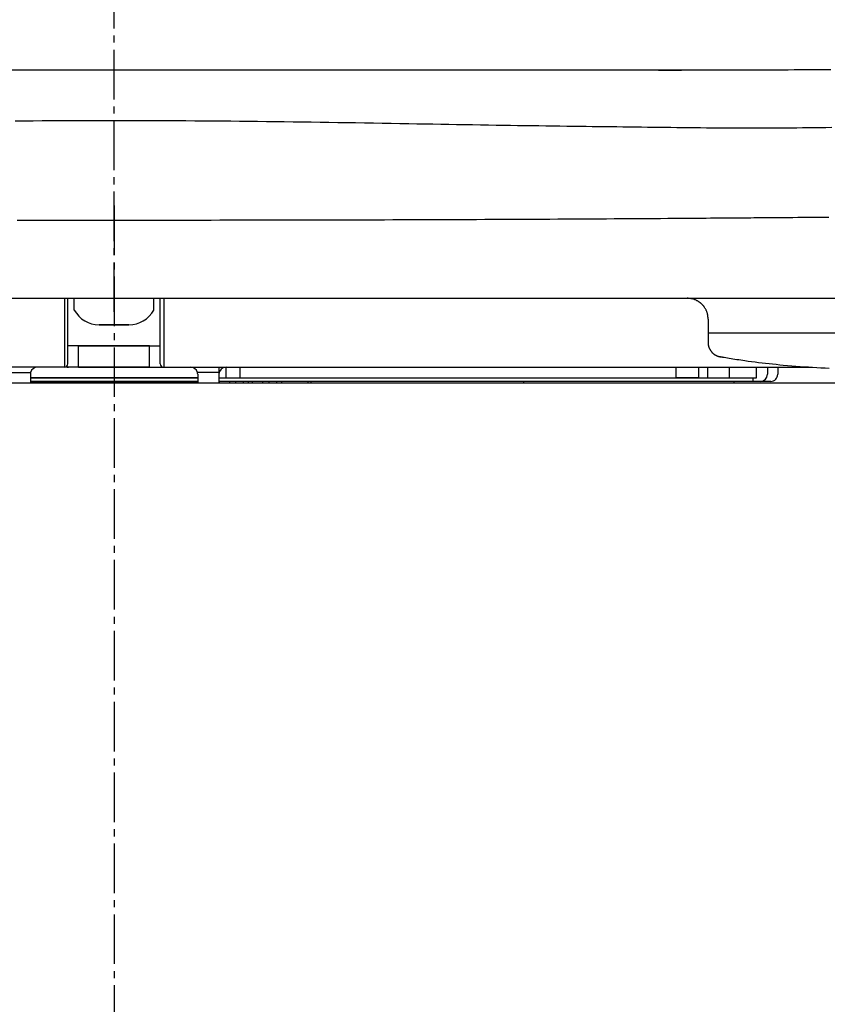
# Model space of a CAD drawing. Extents: x 0 to 2000, y 100 to 2900.
# Drawn here: x 1600 to 1714, y 936 to 1075 of the extents above; entities that cross this region are included whole.
import ezdxf

# ---------------------------------------------------------------- set-up
doc = ezdxf.new("R2010")
doc.units = 0
doc.header["$MEASUREMENT"] = 0
doc.linetypes.add('EXLTYPE3', pattern=[10, 7, -1, 1, -1])
doc.layers.add('便器', color=7, linetype='CONTINUOUS')
doc.layers.add('温水洗浄便座', color=7, linetype='CONTINUOUS')

msp = doc.modelspace()

# ---------------------------------------------------------------- linework, layer by layer
at = {"layer": '便器', "color": 6, "linetype": 'EXLTYPE3'}
for p, q in [((1613, 1033.5), (1613, 1188.5)), ((1613, 1048.5), (1613, 545))]:
    msp.add_line(p, q, dxfattribs=at)
at = {"layer": '便器', "color": 7, "linetype": 'CONTINUOUS'}
msp.add_line((1438, 1023.5), (1788, 1023.5), dxfattribs=at)
at = {"layer": '温水洗浄便座', "color": 6, "linetype": 'CONTINUOUS'}
for p, q in [((1542.023815, 1067.680426), (1706.978412, 1067.680426)), ((1443.563977, 1035.4381), (1782.436023, 1035.4381)), ((1606, 1035.4381), (1606, 1026.739655)), ((1606.5, 1026.2), (1606.5, 1035.4381)), ((1607.4, 1033.763508), (1607.4, 1035.4381)), ((1618.6, 1033.763508), (1618.6, 1035.4381)), ((1619.5, 1026.2), (1619.5, 1035.4381)), ((1620, 1035.4381), (1620, 1026.739655)), ((1610.9, 1031.7), (1615.1, 1031.7)), ((1615.1, 1031.7), (1610.9, 1031.7)), ((1740.562436, 1030.485132), (1696.779726, 1030.485132)), ((1608, 1028.7), (1606.5, 1028.7)), ((1608, 1025.7), (1608, 1028.7)), ((1618, 1028.7), (1608, 1028.7)), ((1608, 1028.7), (1618, 1028.7)), ((1618, 1028.7), (1619.5, 1028.7)), ((1618, 1025.7), (1618, 1028.7)), ((1606, 1026.739655), (1606, 1025.7)), ((1620, 1026.739655), (1620, 1025.7)), ((1618, 1025.7), (1514.490945, 1025.7)), ((1608, 1025.7), (1711.509055, 1025.7)), ((1627.8, 1025.7), (1627.8, 1024.967613)), ((1628.8, 1024.2), (1628.8, 1025.7)), ((1630.8, 1024.2), (1630.8, 1025.7)), ((1692.2, 1025.7), (1692.2, 1024.2)), ((1695.424026, 1025.7), (1695.424026, 1024.2)), ((1696.725857, 1024.2), (1696.725857, 1025.7)), ((1699.791978, 1024.2), (1699.791978, 1025.7)), ((1703.58201, 1024.2), (1703.58201, 1025.7)), ((1705.134804, 1025.7), (1705.134804, 1024.7)), ((1598.2, 1024.967613), (1601.236474, 1024.967613)), ((1601.2, 1024.7), (1601.2, 1023.5)), ((1624.8, 1024.2), (1601.2, 1024.2)), ((1601.2, 1024.2), (1624.8, 1024.2)), ((1627.8, 1024.967613), (1624.763526, 1024.967613)), ((1624.8, 1024.7), (1624.8, 1023.5)), ((1627.8, 1024.967613), (1627.8, 1023.5)), ((1627.8, 1024.2), (1628.8, 1024.2)), ((1630.8, 1024.2), (1698.150368, 1024.2)), ((1695.424395, 1024.2), (1692.2, 1024.2)), ((1695.602729, 1024.2), (1696.725857, 1024.2)), ((1699.791978, 1024.2), (1703.58201, 1024.2)), ((1703.135108, 1023.7), (1703.135108, 1024.2)), ((1601.2, 1023.7), (1624.8, 1023.7)), ((1624.8, 1023.7), (1601.2, 1023.7)), ((1603.436482, 1023.4), (1603.436482, 1023.7)), ((1603.985972, 1023.4), (1603.985972, 1023.7)), ((1604.821516, 1023.4), (1604.821516, 1023.7)), ((1605.90453, 1023.4), (1605.90453, 1023.7)), ((1607.027458, 1023.4), (1607.027458, 1023.7)), ((1607.100635, 1023.4), (1607.100635, 1023.7)), ((1607.944162, 1023.4), (1607.944162, 1023.7)), ((1608.735799, 1023.4), (1608.735799, 1023.7)), ((1609.841431, 1023.4), (1609.841431, 1023.7)), ((1612.027416, 1023.4), (1612.027416, 1023.7)), ((1612.732573, 1023.4), (1612.732573, 1023.7)), ((1613.267427, 1023.4), (1613.267427, 1023.7)), ((1613.972584, 1023.4), (1613.972584, 1023.7)), ((1616.158569, 1023.4), (1616.158569, 1023.7)), ((1617.264201, 1023.4), (1617.264201, 1023.7)), ((1618.055838, 1023.4), (1618.055838, 1023.7)), ((1618.899365, 1023.4), (1618.899365, 1023.7)), ((1618.972542, 1023.4), (1618.972542, 1023.7)), ((1620.09547, 1023.4), (1620.09547, 1023.7)), ((1621.178484, 1023.4), (1621.178484, 1023.7)), ((1622.014028, 1023.4), (1622.014028, 1023.7)), ((1622.563518, 1023.4), (1622.563518, 1023.7)), ((1703.135108, 1023.7), (1627.8, 1023.7)), ((1627.861504, 1023.4), (1627.861504, 1023.7)), ((1629.321045, 1023.4), (1629.321045, 1023.7)), ((1630.172554, 1023.4), (1630.172554, 1023.7)), ((1631.278186, 1023.4), (1631.278186, 1023.7)), ((1631.964716, 1023.4), (1631.964716, 1023.7)), ((1632.544807, 1023.4), (1632.544807, 1023.7)), ((1634.004348, 1023.4), (1634.004348, 1023.7)), ((1634.855857, 1023.4), (1634.855857, 1023.7)), ((1635.961489, 1023.4), (1635.961489, 1023.7)), ((1636.683942, 1023.4), (1636.683942, 1023.7)), ((1640.394661, 1023.4), (1640.394661, 1023.7)), ((1640.817755, 1023.4), (1640.817755, 1023.7)), ((1670.8, 1023.5), (1670.8, 1023.7)), ((1700.443676, 1023.5), (1700.443676, 1023.7)), ((1704.134956, 1023.7), (1703.135108, 1023.7)), ((1705.588391, 1023.7), (1704.134956, 1023.7))]:
    msp.add_line(p, q, dxfattribs=at)
at = {"layer": '温水洗浄便座', "color": 6, "linetype": 'CONTINUOUS', "flags": 128}
for points in [[(1689.776141, 1067.636266), (1689.795505, 1067.636294), (1689.851071, 1067.636377), (1689.939045, 1067.636508), (1690.055637, 1067.636682), (1690.197054, 1067.636892), (1690.359503, 1067.637134), (1690.539194, 1067.637401), (1690.732334, 1067.637688), (1690.935131, 1067.63799), (1691.143793, 1067.638301), (1691.354528, 1067.638614), (1691.772333, 1067.639237), (1692.184724, 1067.639855), (1692.59316, 1067.640477), (1692.999101, 1067.641107), (1693.404008, 1067.641753), (1693.80934, 1067.642421), (1694.216558, 1067.643117), (1694.627121, 1067.643849), (1695.042489, 1067.644621), (1695.464123, 1067.645442), (1695.893482, 1067.646316), (1696.753161, 1067.648187), (1697.642908, 1067.650276), (1698.558083, 1067.652575), (1699.494042, 1067.655072), (1700.446145, 1067.657759), (1701.409749, 1067.660625), (1702.380212, 1067.66366), (1703.352893, 1067.666853), (1704.323151, 1067.670196), (1705.286342, 1067.673677), (1706.237825, 1067.677287), (1707.143024, 1067.680893), (1708.034876, 1067.684625), (1708.915311, 1067.688499), (1709.786257, 1067.692529), (1710.649642, 1067.696732), (1711.507396, 1067.701123), (1712.361445, 1067.705716), (1713.21372, 1067.710527), (1714.066148, 1067.715573)], [(1599.07571, 1060.466847), (1600.342232, 1060.476987), (1601.608738, 1060.486293), (1602.875229, 1060.49474), (1604.141706, 1060.5023), (1605.408171, 1060.508948), (1606.674627, 1060.514658), (1607.941073, 1060.519403), (1609.207513, 1060.523157), (1610.473948, 1060.525893), (1611.740379, 1060.527586), (1613.006808, 1060.528208), (1614.273213, 1060.527743), (1615.53962, 1060.526204), (1616.806029, 1060.523617), (1618.072442, 1060.520003), (1619.338861, 1060.515387), (1620.605286, 1060.509791), (1621.87172, 1060.50324), (1623.138163, 1060.495756), (1624.404618, 1060.487363), (1625.671085, 1060.478085), (1626.937566, 1060.467945), (1628.193302, 1060.457062), (1629.449287, 1060.445378), (1630.705752, 1060.432915), (1631.96293, 1060.419694), (1633.221055, 1060.405739), (1634.480357, 1060.391073), (1635.741071, 1060.375717), (1637.003429, 1060.359695), (1638.267663, 1060.343029), (1639.534007, 1060.325741), (1640.802693, 1060.307854), (1642.051329, 1060.289726), (1643.301963, 1060.271087), (1644.554108, 1060.251982), (1645.807277, 1060.232455), (1647.060984, 1060.212552), (1648.31474, 1060.192317), (1649.568061, 1060.171795), (1650.820458, 1060.151032), (1652.071445, 1060.130072), (1653.320535, 1060.108961), (1654.567242, 1060.087742), (1655.69603, 1060.068435), (1656.822649, 1060.049107), (1657.947296, 1060.02979), (1659.070165, 1060.010516), (1660.191451, 1059.991313), (1661.31135, 1059.972215), (1662.430056, 1059.953251), (1663.547765, 1059.934452), (1664.664672, 1059.91585), (1665.780971, 1059.897476), (1666.896858, 1059.87936), (1667.894981, 1059.863395), (1668.892729, 1059.847681), (1669.889901, 1059.832236), (1670.886297, 1059.817078), (1671.881716, 1059.802228), (1672.875957, 1059.787703), (1673.868819, 1059.773522), (1674.860101, 1059.759704), (1675.849602, 1059.746268), (1676.837121, 1059.733233), (1677.822459, 1059.720617), (1678.692908, 1059.709801), (1679.561841, 1059.699267), (1680.429609, 1059.688953), (1681.296565, 1059.678799), (1682.16306, 1059.668743), (1683.029445, 1059.658723), (1683.896073, 1059.648678), (1684.763295, 1059.638547), (1685.631463, 1059.628269), (1686.500929, 1059.617781), (1687.372044, 1059.607023), (1688.201343, 1059.596522), (1689.032105, 1059.585823), (1689.863989, 1059.575028), (1690.69665, 1059.564236), (1691.529747, 1059.553551), (1692.362937, 1059.543072), (1693.195878, 1059.532902), (1694.028225, 1059.523142), (1694.859638, 1059.513893), (1695.689773, 1059.505256), (1696.518288, 1059.497333), (1697.305199, 1059.490538), (1698.090692, 1059.48451), (1698.875128, 1059.47928), (1699.658869, 1059.474876), (1700.442275, 1059.471329), (1701.225706, 1059.468667), (1702.009524, 1059.466921), (1702.794091, 1059.466119), (1703.579765, 1059.466291), (1704.366909, 1059.467467), (1705.155884, 1059.469676), (1705.972026, 1059.473056), (1706.790288, 1059.477522), (1707.610456, 1059.483031), (1708.432315, 1059.489539), (1709.255653, 1059.497002), (1710.080257, 1059.505375), (1710.905914, 1059.514615), (1711.732409, 1059.524678), (1712.55953, 1059.535519), (1713.387063, 1059.547095), (1714.214795, 1059.559362)], [(1599.323169, 1046.474096), (1600.567416, 1046.472895), (1601.811598, 1046.471809), (1603.055725, 1046.470838), (1604.299803, 1046.46998), (1605.543841, 1046.469238), (1606.787847, 1046.46861), (1608.031829, 1046.468096), (1609.275794, 1046.467696), (1610.51975, 1046.467411), (1611.763706, 1046.467239), (1613.00767, 1046.467182), (1614.251744, 1046.467239), (1615.495834, 1046.467411), (1616.73994, 1046.467696), (1617.984061, 1046.468096), (1619.228198, 1046.468611), (1620.472351, 1046.46924), (1621.71652, 1046.469983), (1622.960705, 1046.470842), (1624.204907, 1046.471815), (1625.449125, 1046.472904), (1626.693359, 1046.474107), (1627.925639, 1046.475413), (1629.157931, 1046.476832), (1630.390235, 1046.478365), (1631.622546, 1046.480013), (1632.854861, 1046.481776), (1634.087179, 1046.483655), (1635.319495, 1046.48565), (1636.551807, 1046.487762), (1637.784112, 1046.489991), (1639.016407, 1046.492338), (1640.248689, 1046.494803), (1641.456488, 1046.497334), (1642.664275, 1046.499981), (1643.872056, 1046.502743), (1645.079833, 1046.505621), (1646.287611, 1046.508616), (1647.495394, 1046.511728), (1648.703187, 1046.514959), (1649.910992, 1046.518307), (1651.118815, 1046.521776), (1652.326659, 1046.525364), (1653.534529, 1046.529072), (1654.706221, 1046.532786), (1655.878055, 1046.536615), (1657.050145, 1046.540562), (1658.222604, 1046.54463), (1659.395547, 1046.54882), (1660.569087, 1046.553134), (1661.74334, 1046.557574), (1662.918417, 1046.562142), (1664.094434, 1046.566841), (1665.271505, 1046.571672), (1666.449743, 1046.576637), (1667.58047, 1046.581526), (1668.713195, 1046.586546), (1669.848739, 1046.591703), (1670.987923, 1046.597005), (1672.131568, 1046.602457), (1673.280494, 1046.608065), (1674.435522, 1046.613835), (1675.597473, 1046.619774), (1676.767169, 1046.625888), (1677.945429, 1046.632183), (1679.133074, 1046.638666), (1680.223878, 1046.64474), (1681.320799, 1046.650968), (1682.421473, 1046.657342), (1683.523539, 1046.663856), (1684.624635, 1046.670502), (1685.722399, 1046.677272), (1686.814468, 1046.684161), (1687.898481, 1046.69116), (1688.972075, 1046.698263), (1690.03289, 1046.705462), (1691.078561, 1046.712751), (1691.700498, 1046.717182), (1692.316608, 1046.72164), (1692.927418, 1046.726122), (1693.533457, 1046.730625), (1694.135252, 1046.735144), (1694.733331, 1046.739679), (1695.328222, 1046.744224), (1695.920453, 1046.748777), (1696.510552, 1046.753336), (1697.099046, 1046.757896), (1697.686464, 1046.762456), (1697.958878, 1046.764571), (1698.226679, 1046.76665), (1698.485372, 1046.768658), (1698.730463, 1046.770561), (1698.957457, 1046.772323), (1699.16186, 1046.77391), (1699.339177, 1046.775287), (1699.484914, 1046.776418), (1699.594577, 1046.77727), (1699.66367, 1046.777806), (1699.6877, 1046.777993)], [(1699.6877, 1046.777993), (1699.688882, 1046.778001), (1699.692318, 1046.778027), (1699.69784, 1046.778068), (1699.705283, 1046.778123), (1699.714481, 1046.778192), (1699.725267, 1046.778272), (1699.737476, 1046.778362), (1699.750941, 1046.778463), (1699.765497, 1046.778571), (1699.780976, 1046.778686), (1699.797213, 1046.778806), (1699.963756, 1046.780045), (1700.171299, 1046.781591), (1700.415696, 1046.783418), (1700.6928, 1046.785497), (1700.998465, 1046.787802), (1701.328545, 1046.790305), (1701.678894, 1046.792977), (1702.045365, 1046.795792), (1702.423813, 1046.798723), (1702.810091, 1046.801741), (1703.200053, 1046.804818), (1703.888584, 1046.810338), (1704.57627, 1046.815956), (1705.263706, 1046.821671), (1705.951486, 1046.827482), (1706.640206, 1046.833386), (1707.33046, 1046.839381), (1708.022844, 1046.845466), (1708.717951, 1046.851639), (1709.416378, 1046.857898), (1710.11872, 1046.864241), (1710.82557, 1046.870666), (1711.798592, 1046.879567), (1712.779302, 1046.888605), (1713.76587, 1046.897768)], [(1696.779291, 1032.4681), (1696.778917, 1032.471632), (1696.777843, 1032.481758), (1696.776145, 1032.497775), (1696.773897, 1032.518978), (1696.771174, 1032.544662), (1696.76805, 1032.574124), (1696.7646, 1032.606659), (1696.7609, 1032.641562), (1696.757023, 1032.678131), (1696.753044, 1032.71566), (1696.749037, 1032.753446), (1696.742918, 1032.810897), (1696.736733, 1032.867407), (1696.730303, 1032.923093), (1696.723449, 1032.978073), (1696.715993, 1033.032467), (1696.707756, 1033.086391), (1696.698559, 1033.139965), (1696.688224, 1033.193306), (1696.676571, 1033.246534), (1696.663424, 1033.299765), (1696.648601, 1033.353119), (1696.62562, 1033.425819), (1696.599531, 1033.498696), (1696.570637, 1033.571486), (1696.539243, 1033.643923), (1696.505651, 1033.715741), (1696.470164, 1033.786677), (1696.433086, 1033.856463), (1696.394721, 1033.924836), (1696.35537, 1033.991529), (1696.315339, 1034.056278), (1696.274929, 1034.118817), (1696.243359, 1034.165851), (1696.211685, 1034.211458), (1696.179846, 1034.255709), (1696.147784, 1034.298679), (1696.115439, 1034.34044), (1696.082752, 1034.381065), (1696.049663, 1034.420628), (1696.016113, 1034.459201), (1695.982043, 1034.496857), (1695.947392, 1034.53367), (1695.912103, 1034.569711), (1695.876124, 1034.605042), (1695.839375, 1034.639735), (1695.801781, 1034.67385), (1695.763269, 1034.707445), (1695.723767, 1034.740581), (1695.683202, 1034.773317), (1695.641501, 1034.805712), (1695.59859, 1034.837825), (1695.554397, 1034.869717), (1695.508848, 1034.901445), (1695.46187, 1034.93307), (1695.399436, 1034.973531), (1695.334794, 1035.013616), (1695.268207, 1035.05302), (1695.199942, 1035.091439), (1695.130262, 1035.12857), (1695.059434, 1035.164108), (1694.987721, 1035.197749), (1694.915388, 1035.22919), (1694.842701, 1035.258125), (1694.769923, 1035.284252), (1694.697321, 1035.307266), (1694.644072, 1035.322099), (1694.590944, 1035.335257), (1694.537818, 1035.346919), (1694.484576, 1035.357264), (1694.431101, 1035.36647), (1694.377274, 1035.374715), (1694.322978, 1035.38218), (1694.268093, 1035.389042), (1694.212502, 1035.39548), (1694.156088, 1035.401674), (1694.098731, 1035.407802), (1694.061007, 1035.411813), (1694.023538, 1035.415798), (1693.987028, 1035.419681), (1693.952179, 1035.423387), (1693.919695, 1035.426842), (1693.89028, 1035.42997), (1693.864635, 1035.432698), (1693.843466, 1035.434949), (1693.827474, 1035.43665), (1693.817363, 1035.437725), (1693.813836, 1035.4381)], [(1696.779726, 1032.4681), (1696.779726, 1029.163039)], [(1696.800101, 1029.16439), (1696.800074, 1029.164186), (1696.799996, 1029.163592), (1696.799869, 1029.162641), (1696.7997, 1029.161364), (1696.799491, 1029.159791), (1696.799248, 1029.157954), (1696.798973, 1029.155884), (1696.798672, 1029.153612), (1696.798348, 1029.15117), (1696.798006, 1029.148588), (1696.797649, 1029.145897), (1696.795592, 1029.130289), (1696.793351, 1029.112689), (1696.79103, 1029.093293), (1696.788735, 1029.072297), (1696.786571, 1029.049898), (1696.784645, 1029.026291), (1696.78306, 1029.001673), (1696.781924, 1028.976242), (1696.78134, 1028.950192), (1696.781415, 1028.92372), (1696.782255, 1028.897023), (1696.785706, 1028.850674), (1696.791604, 1028.804277), (1696.799784, 1028.757871), (1696.810087, 1028.711495), (1696.82235, 1028.665189), (1696.836411, 1028.61899), (1696.852108, 1028.572939), (1696.86928, 1028.527074), (1696.887766, 1028.481434), (1696.907402, 1028.436059), (1696.928029, 1028.390988), (1696.952906, 1028.339369), (1696.978859, 1028.288295), (1697.005859, 1028.237852), (1697.033877, 1028.188127), (1697.062885, 1028.139208), (1697.092855, 1028.091182), (1697.123757, 1028.044135), (1697.155563, 1027.998156), (1697.188245, 1027.953331), (1697.221774, 1027.909746), (1697.256122, 1027.867491), (1697.285431, 1027.833254), (1697.315292, 1027.799981), (1697.345704, 1027.767649), (1697.376669, 1027.736234), (1697.408186, 1027.705711), (1697.440256, 1027.676058), (1697.472879, 1027.64725), (1697.506054, 1027.619264), (1697.539784, 1027.592076), (1697.574066, 1027.565661), (1697.608902, 1027.539997), (1697.637722, 1027.519609), (1697.66691, 1027.499711), (1697.696467, 1027.480309), (1697.726392, 1027.46141), (1697.756686, 1027.443019), (1697.787349, 1027.425144), (1697.818381, 1027.407791), (1697.849781, 1027.390966), (1697.881551, 1027.374677), (1697.91369, 1027.358929), (1697.946198, 1027.343728), (1697.971667, 1027.332319), (1697.997338, 1027.321248), (1698.023194, 1027.31052), (1698.049215, 1027.30014), (1698.075382, 1027.290113), (1698.101676, 1027.280442), (1698.128079, 1027.271134), (1698.15457, 1027.262192), (1698.181132, 1027.253622), (1698.207744, 1027.245427), (1698.234389, 1027.237614), (1698.251291, 1027.232858), (1698.26817, 1027.228259), (1698.284998, 1027.22382), (1698.301746, 1027.219542), (1698.318387, 1027.215427), (1698.334891, 1027.211478), (1698.351231, 1027.207696), (1698.367378, 1027.204084), (1698.383304, 1027.200643), (1698.398981, 1027.197377), (1698.41438, 1027.194286), (1698.421071, 1027.19298), (1698.427692, 1027.191711), (1698.434233, 1027.190482), (1698.440683, 1027.189294), (1698.447031, 1027.188151), (1698.453268, 1027.187054), (1698.459383, 1027.186006), (1698.465365, 1027.185009), (1698.471204, 1027.184067), (1698.476889, 1027.18318), (1698.482411, 1027.182351), (1698.483994, 1027.18212), (1698.485543, 1027.181897), (1698.487039, 1027.181683), (1698.488463, 1027.181481), (1698.489797, 1027.181294), (1698.491021, 1027.181124), (1698.492116, 1027.180972), (1698.493063, 1027.180841), (1698.493844, 1027.180734), (1698.494439, 1027.180653), (1698.494829, 1027.1806), (1698.49484, 1027.180599), (1698.494849, 1027.180597), (1698.494858, 1027.180596), (1698.494867, 1027.180595), (1698.494875, 1027.180594), (1698.494882, 1027.180593), (1698.494888, 1027.180592), (1698.494892, 1027.180592), (1698.494896, 1027.180591), (1698.494898, 1027.180591), (1698.494899, 1027.180591)], [(1698.486722, 1027.192093), (1698.49299, 1027.191059), (1698.511076, 1027.188075), (1698.539903, 1027.183319), (1698.578395, 1027.176969), (1698.625475, 1027.169201), (1698.680065, 1027.160195), (1698.74109, 1027.150127), (1698.807472, 1027.139175), (1698.878136, 1027.127517), (1698.952003, 1027.11533), (1699.027997, 1027.102792), (1699.260356, 1027.064473), (1699.501281, 1027.024837), (1699.750068, 1026.984097), (1700.006014, 1026.942466), (1700.268415, 1026.900157), (1700.536567, 1026.857382), (1700.809766, 1026.814354), (1701.087309, 1026.771285), (1701.368491, 1026.728389), (1701.65261, 1026.685879), (1701.93896, 1026.643966), (1702.418809, 1026.575978), (1702.902465, 1026.510209), (1703.389508, 1026.446637), (1703.879516, 1026.385238), (1704.372069, 1026.325987), (1704.866745, 1026.268862), (1705.363123, 1026.213838), (1705.860781, 1026.160893), (1706.359299, 1026.110002), (1706.858256, 1026.061143), (1707.35723, 1026.014291), (1707.953334, 1025.960883), (1708.548656, 1025.910313), (1709.142989, 1025.862586), (1709.736127, 1025.817704), (1710.327864, 1025.77567), (1710.917996, 1025.736486), (1711.506316, 1025.700156), (1712.092618, 1025.666683), (1712.676697, 1025.63607), (1713.258347, 1025.608319), (1713.837362, 1025.583433)], [(1706.605688, 1025.734899), (1706.605689, 1025.733876), (1706.605691, 1025.730964), (1706.605695, 1025.726404), (1706.605699, 1025.720434), (1706.605705, 1025.713294), (1706.605711, 1025.705223), (1706.605718, 1025.696459), (1706.605725, 1025.687242), (1706.605732, 1025.677812), (1706.605739, 1025.668406), (1706.605746, 1025.659265), (1706.605753, 1025.650224), (1706.605759, 1025.641664), (1706.605764, 1025.63352), (1706.605768, 1025.625725), (1706.60577, 1025.618215), (1706.605769, 1025.610924), (1706.605766, 1025.603785), (1706.60576, 1025.596735), (1706.60575, 1025.589706), (1706.605737, 1025.582634), (1706.60572, 1025.575454), (1706.605673, 1025.560661), (1706.605612, 1025.545249), (1706.605536, 1025.529292), (1706.605449, 1025.512864), (1706.605353, 1025.496038), (1706.605249, 1025.478888), (1706.60514, 1025.461489), (1706.605027, 1025.443913), (1706.604913, 1025.426236), (1706.604799, 1025.408529), (1706.604688, 1025.390869), (1706.604557, 1025.369603), (1706.604431, 1025.348475), (1706.604305, 1025.327446), (1706.604177, 1025.30648), (1706.604044, 1025.285538), (1706.603904, 1025.264583), (1706.603753, 1025.243577), (1706.603588, 1025.222482), (1706.603408, 1025.20126), (1706.603208, 1025.179874), (1706.602986, 1025.158287), (1706.602708, 1025.133769), (1706.602398, 1025.108973), (1706.602056, 1025.083923), (1706.601681, 1025.058641), (1706.601272, 1025.033153), (1706.600829, 1025.007481), (1706.600351, 1024.98165), (1706.599838, 1024.955684), (1706.599289, 1024.929605), (1706.598703, 1024.903438), (1706.59808, 1024.877207), (1706.597619, 1024.85881), (1706.597137, 1024.840593), (1706.59663, 1024.822755), (1706.596093, 1024.805496), (1706.595525, 1024.789015), (1706.594921, 1024.773512), (1706.594278, 1024.759186), (1706.593592, 1024.746237), (1706.592861, 1024.734865), (1706.592081, 1024.725269), (1706.591249, 1024.717649), (1706.591137, 1024.716819), (1706.591022, 1024.716007), (1706.590901, 1024.715195), (1706.590771, 1024.714364), (1706.59063, 1024.713496), (1706.590475, 1024.712574), (1706.590304, 1024.711578), (1706.590114, 1024.710492), (1706.589902, 1024.709296), (1706.589666, 1024.707972), (1706.589403, 1024.706503), (1706.589261, 1024.705712), (1706.589116, 1024.7049), (1706.588971, 1024.704087), (1706.588829, 1024.703295), (1706.588694, 1024.702542), (1706.58857, 1024.70185), (1706.588461, 1024.701238), (1706.588369, 1024.700727), (1706.588299, 1024.700336), (1706.588255, 1024.700087), (1706.588239, 1024.7)], [(1628.8, 1024.2), (1628.802102, 1024.2), (1628.808154, 1024.2), (1628.817772, 1024.2), (1628.830575, 1024.2), (1628.84618, 1024.2), (1628.864204, 1024.2), (1628.884266, 1024.2), (1628.905982, 1024.2), (1628.92897, 1024.2), (1628.952848, 1024.2), (1628.977234, 1024.2), (1629.026506, 1024.2), (1629.076272, 1024.2), (1629.126529, 1024.2), (1629.177272, 1024.2), (1629.228496, 1024.2), (1629.280196, 1024.2), (1629.332367, 1024.2), (1629.385007, 1024.2), (1629.438108, 1024.2), (1629.491668, 1024.2), (1629.545682, 1024.2), (1629.614434, 1024.2), (1629.683818, 1024.2), (1629.753749, 1024.2), (1629.824144, 1024.2), (1629.89492, 1024.2), (1629.965993, 1024.2), (1630.037281, 1024.2), (1630.1087, 1024.2), (1630.180166, 1024.2), (1630.251596, 1024.2), (1630.322908, 1024.2), (1630.372601, 1024.2), (1630.421685, 1024.2), (1630.469647, 1024.2), (1630.515976, 1024.2), (1630.560162, 1024.2), (1630.601693, 1024.2), (1630.640058, 1024.2), (1630.674746, 1024.2), (1630.705245, 1024.2), (1630.731045, 1024.2), (1630.751634, 1024.2), (1630.75391, 1024.2), (1630.756138, 1024.2), (1630.758368, 1024.2), (1630.76065, 1024.2), (1630.763033, 1024.2), (1630.765565, 1024.2), (1630.768297, 1024.2), (1630.771278, 1024.2), (1630.774558, 1024.2), (1630.778184, 1024.2), (1630.782208, 1024.2), (1630.784374, 1024.2), (1630.786596, 1024.2), (1630.788819, 1024.2), (1630.790988, 1024.2), (1630.793047, 1024.2), (1630.794941, 1024.2), (1630.796615, 1024.2), (1630.798013, 1024.2), (1630.79908, 1024.2), (1630.799761, 1024.2), (1630.8, 1024.2)], [(1695.424065, 1024.2), (1695.602729, 1024.2)], [(1696.725857, 1024.2), (1696.731876, 1024.2), (1696.749339, 1024.2), (1696.777348, 1024.2), (1696.815008, 1024.2), (1696.861425, 1024.2), (1696.915703, 1024.2), (1696.976945, 1024.2), (1697.044257, 1024.2), (1697.116744, 1024.2), (1697.193509, 1024.2), (1697.273658, 1024.2), (1697.441324, 1024.2), (1697.616575, 1024.2), (1697.797045, 1024.2), (1697.980368, 1024.2), (1698.164178, 1024.2), (1698.346109, 1024.2), (1698.523793, 1024.2), (1698.694865, 1024.2), (1698.856959, 1024.2), (1699.007708, 1024.2), (1699.144746, 1024.2), (1699.191484, 1024.2), (1699.236389, 1024.2), (1699.279817, 1024.2), (1699.322127, 1024.2), (1699.363676, 1024.2), (1699.404823, 1024.2), (1699.445924, 1024.2), (1699.487339, 1024.2), (1699.529425, 1024.2), (1699.572538, 1024.2), (1699.617039, 1024.2), (1699.639837, 1024.2), (1699.662618, 1024.2), (1699.684928, 1024.2), (1699.706312, 1024.2), (1699.726317, 1024.2), (1699.744489, 1024.2), (1699.760375, 1024.2), (1699.773521, 1024.2), (1699.783472, 1024.2), (1699.789776, 1024.2), (1699.791978, 1024.2)], [(1703.58201, 1024.2), (1703.591133, 1024.2)]]:
    msp.add_lwpolyline(points, dxfattribs=at)
at = {"layer": '温水洗浄便座', "color": 6, "linetype": 'CONTINUOUS'}
for centre, radius, start, end in [((1610.9, 1035.7), 4, 208.955024, 270), ((1615.1, 1035.7), 4, 270, 331.044976), ((1602.2, 1024.7), 1, 90, 164.477706), ((1606, 1026.2), 0.5, 270, 0), ((1620, 1026.2), 0.5, 180, 270), ((1623.8, 1024.7), 1, 15.522294, 90), ((1628.8, 1024.7), 1, 90, 180), ((1602.2, 1024.7), 1, 164.477706, 180), ((1623.8, 1024.7), 1, 0, 15.522294), ((1704.13488, 1024.699924), 0.999924, 270.004364, 0.004363), ((1705.588371, 1024.69979), 0.99979, 270.001159, 316.249396), ((1705.588161, 1024.699987), 1.000079, 316.249564, 0.000723)]:
    msp.add_arc(centre, radius, start, end, dxfattribs=at)
for centre, major_axis, start_param, end_param in [((1606.5, 1026.7), (-1.499097, 0.078254), 1.3901848157, 1.649130228), ((1619.5, 1026.7), (1.499097, 0.078254), 4.6340550791, 4.8930004915)]:
    msp.add_ellipse(centre, major_axis=major_axis, ratio=0.665023, start_param=start_param, end_param=end_param, dxfattribs=at)

doc.saveas('drawing.dxf')
